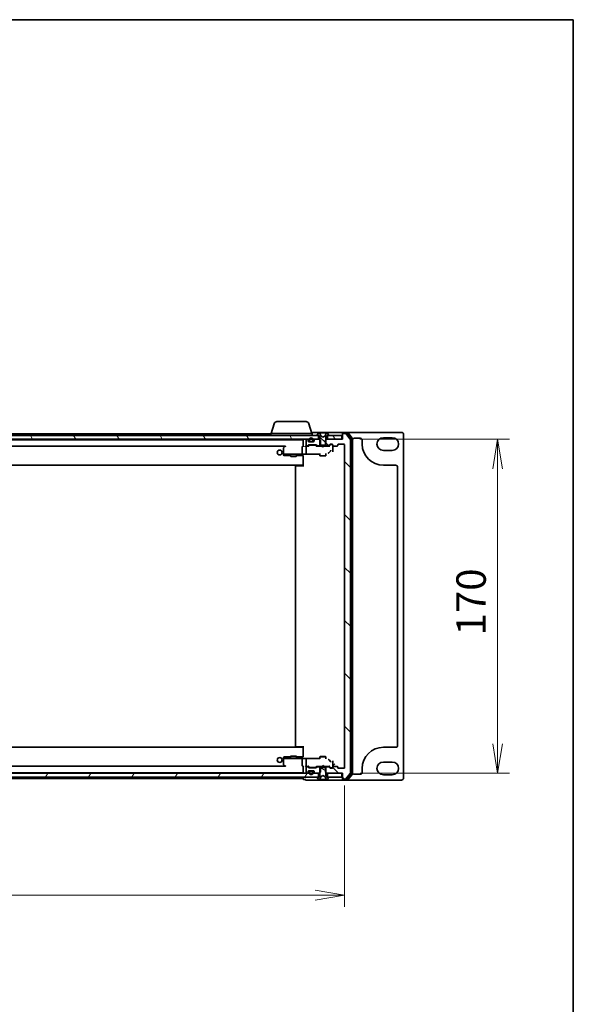
# Model space of a CAD drawing. Units: millimetres. Extents: x 7 to 9060, y 4 to 1690.
# Drawn here: x 2277 to 2559, y 1189 to 1690 of the extents above; entities that cross this region are included whole.
import ezdxf

# ---------------------------------------------------------------- set-up
doc = ezdxf.new("R2010")
doc.units = ezdxf.units.MM
doc.header["$LTSCALE"] = 0.5
doc.layers.get('Defpoints').update_dxf_attribs({"lineweight": 25})
for name, color, linetype, lineweight in [('Border (ISO)', 7, 'Continuous', 35), ('Dimension (ISO)', 7, 'Continuous', 18), ('Dimension (ISO) @ 1', 7, 'Continuous', 18), ('Hatch (ISO)', 1, 'Continuous', 18), ('Visible (ISO)', 7, 'Continuous', 35)]:
    doc.layers.add(name, color=color, linetype=linetype, lineweight=lineweight)
doc.styles.add('Note Text (TK)', font='MS PGothic.ttf')
doc.dimstyles.new('Default - Method 1b (TK)', dxfattribs={"dimscale": 0.5, "dimtxt": 2.5, "dimasz": 2.5, "dimexe": 1, "dimexo": 1.5, "dimgap": 1, "dimtad": 1, "dimrnd": 1e-08, "dimdsep": 46, "dimtxsty": 'Note Text (TK)', "dimblk": 'OPEN', "dimcen": 0.09, "dimdle": 5, "dimclrd": 100, "dimclre": 100, "dimclrt": 7, "dimadec": 1, "dimazin": 1, "dimtfac": 1, "dimtmove": 0, "dimatfit": 3, "dimldrblk": 'OPEN', "dimfxl": 1, "dimtolj": 1, "dimlwd": -1, "dimlwe": -1, "dimarcsym": 0})
pattern_1 = [(135.0002, (125.75, -44), (-13.47033, -13.47043), [])]
pattern_2 = [(120.0002, (125.75, -44), (-16.49775, -9.52505), [])]

# ---------------------------------------------------------------- blocks, each defined once
blk = doc.blocks.new('図面枠 tk図枠')
at = {"layer": 'Border (ISO)'}
for p, q in [((14.5, 289), (405.5, 289)), ((405.5, 289), (405.5, 8))]:
    blk.add_line(p, q, dxfattribs=at)
blk = doc.blocks.new('_Open')
at = {"color": 0, "linetype": 'ByBlock', "lineweight": -2}
for p, q in [((-1, 0.167), (0, 0)), ((-1, -0.167), (0, 0)), ((0, 0), (-1, 0))]:
    blk.add_line(p, q, dxfattribs=at)
blk = doc.blocks.new('*D32')
at = {"layer": 'Defpoints', "color": 0}
for p in [(2020.32, 1309.21), (2442.32, 1309.21), (2442.32, 1244.36)]:
    blk.add_point(p, dxfattribs=at)
at = {"layer": 'Dimension (ISO)', "color": 100}
for p, q in [((2020.32, 1300.21), (2020.32, 1238.36)), ((2442.32, 1300.21), (2442.32, 1238.36)), ((2035.32, 1244.36), (2427.32, 1244.36))]:
    blk.add_line(p, q, dxfattribs=at)
at = {"layer": 'Dimension (ISO)', "color": 100, "xscale": 15, "yscale": 15, "zscale": 15, "rotation": 180}
blk.add_blockref('_Open', (2020.32, 1244.36), dxfattribs=at)
at = {"layer": 'Dimension (ISO)', "color": 100, "xscale": 15, "yscale": 15, "zscale": 15}
blk.add_blockref('_Open', (2442.32, 1244.36), dxfattribs=at)
at = {"layer": 'Dimension (ISO)', "color": 7, "insert": (2215.89, 1257.86), "char_height": 15, "attachment_point": 4, "style": 'Note Text (TK)'}
blk.add_mtext('\\A1;422', dxfattribs=at)
blk = doc.blocks.new('*D33')
at = {"layer": 'Defpoints', "color": 0}
for p in [(2441.02, 1476.41), (2441.32, 1306.41), (2520.22, 1306.41)]:
    blk.add_point(p, dxfattribs=at)
at = {"layer": 'Dimension (ISO)', "color": 100}
for p, q in [((2450.02, 1476.41), (2526.22, 1476.41)), ((2520.22, 1461.41), (2520.22, 1321.41)), ((2450.32, 1306.41), (2526.22, 1306.41))]:
    blk.add_line(p, q, dxfattribs=at)
at = {"layer": 'Dimension (ISO)', "color": 100, "xscale": 15, "yscale": 15, "zscale": 15}
for p, rotation in [((2520.22, 1476.41), 90), ((2520.22, 1306.41), 270)]:
    blk.add_blockref('_Open', p, dxfattribs=dict(at, rotation=rotation))
at = {"layer": 'Dimension (ISO)', "color": 7, "insert": (2506.72, 1376.58), "char_height": 15, "attachment_point": 4, "rotation": 90, "style": 'Note Text (TK)'}
blk.add_mtext('\\A1;170', dxfattribs=at)

msp = doc.modelspace()

# ---------------------------------------------------------------- hatches: boundary and pattern name
at = {"layer": 'Hatch (ISO)'}
h = msp.add_hatch(dxfattribs=at)
h.set_pattern_fill('ANSI31', color=256, scale=152.4, angle=90.0002105, style=0)
h.set_pattern_definition(pattern_1)
edge = h.paths.add_edge_path()
edge.add_ellipse((2428.515, 1478.50837), major_axis=(0, -0.1), ratio=1, start_angle=270, end_angle=360)
edge.add_line((2428.515, 1478.40837), (2429.315, 1478.40837))
edge.add_line((2429.315, 1478.40837), (2429.815, 1477.60837))
edge.add_line((2429.815, 1477.60837), (2429.815, 1473.40837))
edge.add_line((2429.815, 1473.40837), (2432.815, 1473.40837))
edge.add_line((2432.815, 1473.40837), (2432.815, 1477.60837))
edge.add_line((2432.815, 1477.60837), (2433.315, 1478.40837))
edge.add_line((2433.315, 1478.40837), (2434.115, 1478.40837))
edge.add_ellipse((2434.115, 1478.50837), major_axis=(0.1, 0), ratio=1, start_angle=270, end_angle=360)
edge.add_line((2434.215, 1478.50837), (2434.215, 1478.54908))
edge.add_ellipse((2434.015, 1478.54908), major_axis=(0, 0.2), ratio=1, start_angle=270, end_angle=303.0238676)
edge.add_line((2434.18269, 1478.65808), (2433.62415, 1479.51737))
edge.add_ellipse((2433.45646, 1479.40837), major_axis=(-0.109, 0.16769), ratio=1, start_angle=270, end_angle=326.9761324)
edge.add_line((2433.45646, 1479.60837), (2433.37506, 1479.60837))
edge.add_ellipse((2433.37506, 1479.10837), major_axis=(-0.5, 0), ratio=1, start_angle=270, end_angle=333.6082968)
edge.add_line((2432.92718, 1479.33062), (2432.2838, 1478.03408))
edge.add_ellipse((2432.23901, 1478.0563), major_axis=(-0.02223, -0.04479), ratio=1, start_angle=54.3917032, end_angle=90, ccw=False)
edge.add_line((2432.26248, 1478.01215), (2431.315, 1477.50837))
edge.add_line((2431.315, 1477.50837), (2430.36752, 1478.01215))
edge.add_ellipse((2430.39099, 1478.0563), major_axis=(-0.04415, 0.02347), ratio=1, start_angle=54.3917032, end_angle=90, ccw=False)
edge.add_line((2430.3462, 1478.03408), (2429.70283, 1479.33062))
edge.add_ellipse((2429.25494, 1479.10837), major_axis=(-0.22225, 0.44789), ratio=1, start_angle=270, end_angle=333.6082968)
edge.add_line((2429.25494, 1479.60837), (2429.17354, 1479.60837))
edge.add_ellipse((2429.17354, 1479.40837), major_axis=(-0.2, 0), ratio=1, start_angle=270, end_angle=326.9761324)
edge.add_line((2429.00585, 1479.51737), (2428.44731, 1478.65808))
edge.add_ellipse((2428.615, 1478.54908), major_axis=(-0.109, -0.16769), ratio=1, start_angle=270, end_angle=303.0238676)
edge.add_line((2428.415, 1478.54908), (2428.415, 1478.50837))
h = msp.add_hatch(dxfattribs=at)
h.set_pattern_fill('ANSI31', color=256, scale=152.4, angle=90.0002105, style=0)
h.set_pattern_definition(pattern_1)
edge = h.paths.add_edge_path()
edge.add_ellipse((2441.615, 1303.70837), major_axis=(0, -0.3), ratio=1, start_angle=270, end_angle=360)
edge.add_line((2441.615, 1303.40837), (2442.67449, 1303.40837))
edge.add_ellipse((2442.67449, 1303.70837), major_axis=(0.3, 0), ratio=1, start_angle=270, end_angle=320.1944289)
edge.add_line((2442.90495, 1303.51631), (2445.24547, 1306.32493))
edge.add_ellipse((2445.015, 1306.51698), major_axis=(0.19206, 0.23047), ratio=1, start_angle=270, end_angle=309.8055711)
edge.add_line((2445.315, 1306.51698), (2445.315, 1476.29975))
edge.add_ellipse((2445.015, 1476.29975), major_axis=(0, 0.3), ratio=1, start_angle=270, end_angle=309.8055711)
edge.add_line((2445.24547, 1476.49181), (2442.90495, 1479.30042))
edge.add_ellipse((2442.67449, 1479.10837), major_axis=(-0.19206, 0.23047), ratio=1, start_angle=270, end_angle=320.1944289)
edge.add_line((2442.67449, 1479.40837), (2441.615, 1479.40837))
edge.add_ellipse((2441.615, 1479.10837), major_axis=(-0.3, 0), ratio=1, start_angle=270, end_angle=360)
edge.add_line((2441.315, 1479.10837), (2441.315, 1476.40837))
edge.add_line((2441.315, 1476.40837), (2433.0445, 1476.40837))
edge.add_line((2433.0445, 1476.40837), (2432.5445, 1475.90837))
edge.add_line((2432.5445, 1475.90837), (2432.5445, 1473.10837))
edge.add_line((2432.5445, 1473.10837), (2434.14074, 1473.10837))
edge.add_ellipse((2434.14074, 1473.40837), major_axis=(0.3, 0), ratio=1, start_angle=270, end_angle=315)
edge.add_line((2434.35287, 1473.19624), (2434.97713, 1473.8205))
edge.add_ellipse((2435.18926, 1473.60837), major_axis=(0.21213, 0.21213), ratio=1, start_angle=45, end_angle=90, ccw=False)
edge.add_line((2435.18926, 1473.90837), (2436.015, 1473.90837))
edge.add_ellipse((2436.015, 1473.60837), major_axis=(0.3, 0), ratio=1, start_angle=0, end_angle=90, ccw=False)
edge.add_line((2436.315, 1473.60837), (2436.315, 1473.20837))
edge.add_ellipse((2436.615, 1473.20837), major_axis=(0, -0.3), ratio=1, start_angle=270, end_angle=360)
edge.add_line((2436.615, 1472.90837), (2438.515, 1472.90837))
edge.add_ellipse((2438.515, 1473.20837), major_axis=(0.3, 0), ratio=1, start_angle=270, end_angle=360)
edge.add_line((2438.815, 1473.20837), (2438.815, 1473.60837))
edge.add_ellipse((2439.115, 1473.60837), major_axis=(0, 0.3), ratio=1, start_angle=0, end_angle=90, ccw=False)
edge.add_line((2439.115, 1473.90837), (2442.015, 1473.90837))
edge.add_ellipse((2442.015, 1473.60837), major_axis=(0.3, 0), ratio=1, start_angle=0, end_angle=90, ccw=False)
edge.add_line((2442.315, 1473.60837), (2442.315, 1309.20837))
edge.add_ellipse((2442.015, 1309.20837), major_axis=(0, -0.3), ratio=1, start_angle=0, end_angle=90, ccw=False)
edge.add_line((2442.015, 1308.90837), (2439.115, 1308.90837))
edge.add_ellipse((2439.115, 1309.20837), major_axis=(-0.3, 0), ratio=1, start_angle=0, end_angle=90, ccw=False)
edge.add_line((2438.815, 1309.20837), (2438.815, 1309.60837))
edge.add_ellipse((2438.515, 1309.60837), major_axis=(0, 0.3), ratio=1, start_angle=270, end_angle=360)
edge.add_line((2438.515, 1309.90837), (2436.615, 1309.90837))
edge.add_ellipse((2436.615, 1309.60837), major_axis=(-0.3, 0), ratio=1, start_angle=270, end_angle=360)
edge.add_line((2436.315, 1309.60837), (2436.315, 1309.20837))
edge.add_ellipse((2436.015, 1309.20837), major_axis=(0, -0.3), ratio=1, start_angle=0, end_angle=90, ccw=False)
edge.add_line((2436.015, 1308.90837), (2435.18926, 1308.90837))
edge.add_ellipse((2435.18926, 1309.20837), major_axis=(-0.3, 0), ratio=1, start_angle=45, end_angle=90, ccw=False)
edge.add_line((2434.97713, 1308.99624), (2434.35287, 1309.6205))
edge.add_ellipse((2434.14074, 1309.40837), major_axis=(-0.21213, 0.21213), ratio=1, start_angle=270, end_angle=315)
edge.add_line((2434.14074, 1309.70837), (2432.5445, 1309.70837))
edge.add_line((2432.5445, 1309.70837), (2432.5445, 1306.90837))
edge.add_line((2432.5445, 1306.90837), (2433.0445, 1306.40837))
edge.add_line((2433.0445, 1306.40837), (2441.315, 1306.40837))
edge.add_line((2441.315, 1306.40837), (2441.315, 1303.70837))
h = msp.add_hatch(dxfattribs=at)
h.set_pattern_fill('ANSI31', color=256, scale=152.4, angle=75.0001754, style=0)
h.set_pattern_definition(pattern_2)
h.paths.add_polyline_path([(2429.065, 1476.40837), (2429.065, 1478.40837), (2033.565, 1478.40837), (2033.565, 1476.40837)])
h = msp.add_hatch(dxfattribs=at)
h.set_pattern_fill('ANSI31', color=256, scale=152.4, angle=75.0001754, style=0)
h.set_pattern_definition(pattern_2)
h.paths.add_polyline_path([(2441.015, 1476.40837), (2441.015, 1478.40837), (2433.565, 1478.40837), (2433.565, 1476.40837)])
h = msp.add_hatch(dxfattribs=at)
h.set_pattern_fill('ANSI31', color=256, scale=152.4, angle=105.0002455, style=0)
h.set_pattern_definition([(150.00025, (125.75, -44), (-9.52493, -16.49782), [])])
edge = h.paths.add_edge_path()
edge.add_ellipse((2434.115, 1304.30837), major_axis=(0, 0.1), ratio=1, start_angle=270, end_angle=360)
edge.add_line((2434.115, 1304.40837), (2433.315, 1304.40837))
edge.add_line((2433.315, 1304.40837), (2432.815, 1305.20837))
edge.add_line((2432.815, 1305.20837), (2432.815, 1309.40837))
edge.add_line((2432.815, 1309.40837), (2429.815, 1309.40837))
edge.add_line((2429.815, 1309.40837), (2429.815, 1305.20837))
edge.add_line((2429.815, 1305.20837), (2429.315, 1304.40837))
edge.add_line((2429.315, 1304.40837), (2428.515, 1304.40837))
edge.add_ellipse((2428.515, 1304.30837), major_axis=(-0.1, 0), ratio=1, start_angle=270, end_angle=360)
edge.add_line((2428.415, 1304.30837), (2428.415, 1304.26766))
edge.add_ellipse((2428.615, 1304.26766), major_axis=(0, -0.2), ratio=1, start_angle=270, end_angle=303.0238676)
edge.add_line((2428.44731, 1304.15866), (2429.00585, 1303.29937))
edge.add_ellipse((2429.17354, 1303.40837), major_axis=(0.109, -0.16769), ratio=1, start_angle=270, end_angle=326.9761324)
edge.add_line((2429.17354, 1303.20837), (2429.25494, 1303.20837))
edge.add_ellipse((2429.25494, 1303.70837), major_axis=(0.5, 0), ratio=1, start_angle=270, end_angle=333.6082968)
edge.add_line((2429.70283, 1303.48612), (2430.3462, 1304.78266))
edge.add_ellipse((2430.39099, 1304.76043), major_axis=(0.02223, 0.04479), ratio=1, start_angle=54.3917032, end_angle=90, ccw=False)
edge.add_line((2430.36752, 1304.80458), (2431.315, 1305.30837))
edge.add_line((2431.315, 1305.30837), (2432.26248, 1304.80458))
edge.add_ellipse((2432.23901, 1304.76043), major_axis=(0.04415, -0.02347), ratio=1, start_angle=54.3917032, end_angle=90, ccw=False)
edge.add_line((2432.2838, 1304.78266), (2432.92718, 1303.48612))
edge.add_ellipse((2433.37506, 1303.70837), major_axis=(0.22225, -0.44789), ratio=1, start_angle=270, end_angle=333.6082968)
edge.add_line((2433.37506, 1303.20837), (2433.45646, 1303.20837))
edge.add_ellipse((2433.45646, 1303.40837), major_axis=(0.2, 0), ratio=1, start_angle=270, end_angle=326.9761324)
edge.add_line((2433.62415, 1303.29937), (2434.18269, 1304.15866))
edge.add_ellipse((2434.015, 1304.26766), major_axis=(0.109, 0.16769), ratio=1, start_angle=270, end_angle=303.0238676)
edge.add_line((2434.215, 1304.26766), (2434.215, 1304.30837))
h = msp.add_hatch(dxfattribs=at)
h.set_pattern_fill('ANSI31', color=256, scale=152.4, angle=14.9999778, style=0)
h.set_pattern_definition([(60, (125.75, -44), (-16.49778, 9.525), [])])
h.paths.add_polyline_path([(2429.065, 1304.40837), (2429.065, 1306.40837), (2033.565, 1306.40837), (2033.565, 1304.40837)])

# ---------------------------------------------------------------- linework, layer by layer
at = {"layer": 'Visible (ISO)'}
for p, q in [((2406.49431, 1484.33939), (2405.015, 1479.40837)), ((2407.93105, 1485.40837), (2422.69895, 1485.40837)), ((2424.13569, 1484.33939), (2425.615, 1479.40837)), ((2404.815, 1479.15837), (2233.8575, 1479.15837)), ((2404.815, 1479.40837), (2425.815, 1479.40837)), ((2404.815, 1479.40837), (2404.815, 1478.40837)), ((2426.315, 1479.90837), (2425.465, 1479.90837)), ((2425.815, 1479.40837), (2425.815, 1478.40837)), ((2441.615, 1479.90837), (2426.315, 1479.90837)), ((2429.00585, 1479.51737), (2428.44731, 1478.65808)), ((2429.25494, 1479.60837), (2429.17354, 1479.60837)), ((2429.29228, 1479.60837), (2429.25494, 1479.60837)), ((2430.0718, 1479.60837), (2429.29228, 1479.60837)), ((2430.3462, 1478.03408), (2429.70283, 1479.33062)), ((2430.0718, 1479.60837), (2430.91095, 1479.60837)), ((2430.92455, 1479.60837), (2430.91095, 1479.60837)), ((2431.70545, 1479.60837), (2430.92455, 1479.60837)), ((2431.71905, 1479.60837), (2431.70545, 1479.60837)), ((2431.71905, 1479.60837), (2432.5582, 1479.60837)), ((2432.92718, 1479.33062), (2432.2838, 1478.03408)), ((2433.33772, 1479.60837), (2432.5582, 1479.60837)), ((2433.37506, 1479.60837), (2433.33772, 1479.60837)), ((2433.45646, 1479.60837), (2433.37506, 1479.60837)), ((2434.18269, 1478.65808), (2433.62415, 1479.51737)), ((2441.315, 1479.30837), (2441.315, 1479.60837)), ((2441.315, 1479.30837), (2441.315, 1479.10837)), ((2441.315, 1479.10837), (2441.315, 1476.40837)), ((2443.67449, 1479.90837), (2441.615, 1479.90837)), ((2443.53398, 1479.60837), (2441.615, 1479.60837)), ((2442.67449, 1479.40837), (2441.615, 1479.40837)), ((2445.24547, 1476.49181), (2442.90495, 1479.30042)), ((2471.315, 1479.90837), (2443.67449, 1479.90837)), ((2445.94547, 1476.88319), (2443.76444, 1479.50042)), ((2446.24547, 1476.99181), (2443.90495, 1479.80042)), ((2472.315, 1303.90837), (2472.315, 1478.90837)), ((2429.065, 1478.40837), (2033.565, 1478.40837)), ((2033.565, 1476.40837), (2429.065, 1476.40837)), ((2421.315, 1476.15837), (2041.315, 1476.15837)), ((2421.315, 1476.15837), (2421.315, 1476.10837)), ((2421.315, 1476.10837), (2421.315, 1472.8205)), ((2422.815, 1476.10837), (2422.815, 1473.40837)), ((2423.19074, 1476.40837), (2423.115, 1476.40837)), ((2423.72713, 1475.99624), (2423.40287, 1476.3205)), ((2423.815, 1475.40837), (2423.815, 1475.7841)), ((2426.515, 1475.10837), (2424.115, 1475.10837)), ((2424.23926, 1473.60837), (2427.74074, 1473.60837)), ((2424.315, 1476.12837), (2424.315, 1475.62837)), ((2424.515, 1475.62837), (2424.515, 1476.12837)), ((2424.515, 1476.12837), (2424.515, 1475.62837)), ((2425.815, 1475.32837), (2424.815, 1475.32837)), ((2424.815, 1475.32837), (2425.815, 1475.32837)), ((2424.815, 1475.12837), (2425.815, 1475.12837)), ((2424.865, 1475.12837), (2424.865, 1475.10837)), ((2425.765, 1475.12837), (2424.865, 1475.12837)), ((2424.865, 1475.10837), (2425.765, 1475.10837)), ((2425.765, 1475.10837), (2425.765, 1475.12837)), ((2426.115, 1476.12837), (2426.115, 1475.62837)), ((2426.115, 1475.62837), (2426.115, 1476.12837)), ((2426.315, 1475.62837), (2426.315, 1476.12837)), ((2426.815, 1475.7841), (2426.815, 1475.40837)), ((2427.22713, 1476.3205), (2426.90287, 1475.99624)), ((2429.5855, 1476.40837), (2427.43926, 1476.40837)), ((2428.415, 1478.54908), (2428.415, 1478.50837)), ((2428.515, 1478.40837), (2429.315, 1478.40837)), ((2429.065, 1476.40837), (2429.065, 1478.40837)), ((2429.315, 1478.40837), (2429.815, 1477.60837)), ((2430.0855, 1475.90837), (2429.5855, 1476.40837)), ((2429.815, 1476.40837), (2429.5855, 1476.40837)), ((2429.815, 1477.60837), (2429.815, 1473.40837)), ((2430.0855, 1473.10837), (2430.0855, 1475.90837)), ((2431.315, 1477.50837), (2430.36752, 1478.01215)), ((2432.26248, 1478.01215), (2431.315, 1477.50837)), ((2433.0445, 1476.40837), (2432.5445, 1475.90837)), ((2432.5445, 1475.90837), (2432.5445, 1473.10837)), ((2432.815, 1477.60837), (2433.315, 1478.40837)), ((2432.815, 1473.40837), (2432.815, 1477.60837)), ((2433.0445, 1476.40837), (2432.815, 1476.40837)), ((2441.315, 1476.40837), (2433.0445, 1476.40837)), ((2433.315, 1478.40837), (2434.115, 1478.40837)), ((2441.015, 1478.40837), (2433.565, 1478.40837)), ((2433.565, 1478.40837), (2433.565, 1476.40837)), ((2433.565, 1476.40837), (2441.015, 1476.40837)), ((2434.215, 1478.50837), (2434.215, 1478.54908)), ((2434.35287, 1473.19624), (2434.97713, 1473.8205)), ((2435.17712, 1473.62048), (2434.465, 1472.90837)), ((2435.18926, 1473.90837), (2436.015, 1473.90837)), ((2435.5258, 1473.70837), (2435.3893, 1473.70837)), ((2436.015, 1473.70837), (2435.5258, 1473.70837)), ((2436.315, 1473.60837), (2436.315, 1473.20837)), ((2438.815, 1473.20837), (2438.815, 1473.60837)), ((2439.115, 1473.90837), (2442.015, 1473.90837)), ((2441.015, 1476.40837), (2441.015, 1478.40837)), ((2442.315, 1473.60837), (2442.315, 1309.20837)), ((2445.315, 1306.51698), (2445.315, 1476.29975)), ((2446.015, 1306.1256), (2446.015, 1476.69114)), ((2446.315, 1306.01698), (2446.315, 1476.79975)), ((2447.315, 1476.90837), (2450.315, 1476.90837)), ((2451.315, 1475.90837), (2451.315, 1473.95837)), ((2462.065, 1477.20837), (2466.565, 1477.20837)), ((2050.4475, 1472.85837), (2412.1825, 1472.85837)), ((2411.315, 1472.05837), (2411.315, 1469.02289)), ((2411.315, 1469.02289), (2411.315, 1468.90837)), ((2411.315, 1468.90837), (2411.315, 1468.71464)), ((2411.33778, 1468.90837), (2411.315, 1468.90837)), ((2411.315, 1468.71464), (2411.315, 1468.43611)), ((2411.41528, 1468.90837), (2411.33778, 1468.90837)), ((2412.19583, 1468.90837), (2411.41528, 1468.90837)), ((2412.16833, 1472.84837), (2411.435, 1472.29837)), ((2412.18167, 1472.85837), (2412.16833, 1472.84837)), ((2412.3784, 1468.90837), (2412.19583, 1468.90837)), ((2412.22279, 1472.76397), (2412.3784, 1472.60837)), ((2412.3784, 1468.90837), (2420.83694, 1468.90837)), ((2420.815, 1472.60837), (2420.815, 1469.07037)), ((2422.49474, 1468.90837), (2420.83694, 1468.90837)), ((2421.315, 1472.90837), (2421.1051, 1472.90837)), ((2422.72356, 1468.85969), (2429.815, 1468.85969)), ((2423.115, 1472.90837), (2422.73926, 1472.90837)), ((2422.815, 1472.60837), (2422.815, 1469.62845)), ((2422.815, 1469.62845), (2422.815, 1469.18631)), ((2423.115, 1473.10837), (2423.49074, 1473.10837)), ((2423.9911, 1472.90837), (2423.115, 1472.90837)), ((2423.70287, 1473.19624), (2424.02713, 1473.5205)), ((2423.815, 1472.90837), (2424.22712, 1473.32048)), ((2424.58271, 1473.40837), (2424.4393, 1473.40837)), ((2427.39729, 1473.40837), (2424.58271, 1473.40837)), ((2427.5407, 1473.40837), (2427.39729, 1473.40837)), ((2428.165, 1472.90837), (2427.75288, 1473.32048)), ((2427.95287, 1473.5205), (2428.27713, 1473.19624)), ((2430.815, 1472.90837), (2427.98891, 1472.90837)), ((2428.48926, 1473.10837), (2430.0855, 1473.10837)), ((2429.515, 1468.85969), (2429.515, 1468.74608)), ((2429.815, 1473.40837), (2432.815, 1473.40837)), ((2429.815, 1473.10837), (2429.815, 1472.90837)), ((2429.815, 1469.12173), (2429.815, 1468.05837)), ((2432.5445, 1473.10837), (2430.0855, 1473.10837)), ((2430.875, 1472.84837), (2430.815, 1472.90837)), ((2431.315, 1472.40837), (2430.875, 1472.84837)), ((2431.315, 1472.40837), (2431.755, 1472.84837)), ((2431.815, 1472.90837), (2431.755, 1472.84837)), ((2434.6411, 1472.90837), (2431.815, 1472.90837)), ((2432.5445, 1473.10837), (2434.14074, 1473.10837)), ((2432.815, 1473.10837), (2432.815, 1472.90837)), ((2432.815, 1469.12173), (2432.815, 1468.05837)), ((2434.3993, 1469.66846), (2435.12959, 1470.39975)), ((2436.315, 1471.6027), (2436.315, 1473.20837)), ((2436.315, 1470.08658), (2436.315, 1471.6027)), ((2436.615, 1472.90837), (2438.515, 1472.90837)), ((2466.565, 1470.70837), (2462.065, 1470.70837)), ((2411.60714, 1468.13621), (2413.37796, 1468.08981)), ((2413.38582, 1468.08971), (2414.815, 1468.08971)), ((2414.815, 1468.33561), (2414.815, 1467.80837)), ((2414.815, 1467.80837), (2417.815, 1467.80837)), ((2415.12173, 1467.65501), (2414.815, 1467.80837)), ((2417.50828, 1467.65501), (2415.12173, 1467.65501)), ((2417.50828, 1467.65501), (2417.815, 1467.80837)), ((2417.815, 1468.33561), (2417.815, 1467.80837)), ((2417.815, 1468.08971), (2421.315, 1468.08971)), ((2421.315, 1468.12324), (2421.315, 1467.12461)), ((2421.315, 1462.60837), (2421.315, 1467.12461)), ((2421.315, 1467.12461), (2421.315, 1463.45837)), ((2429.815, 1468.05837), (2432.815, 1468.05837)), ((2430.12173, 1467.90501), (2429.815, 1468.05837)), ((2432.50828, 1467.90501), (2430.12173, 1467.90501)), ((2432.50828, 1467.90501), (2432.815, 1468.05837)), ((2041.315, 1463.15837), (2421.315, 1463.15837)), ((2417.315, 1462.60837), (2417.315, 1320.20837)), ((2417.615, 1462.90837), (2417.67358, 1462.90837)), ((2418.38069, 1462.90837), (2417.67358, 1462.90837)), ((2418.38069, 1462.90837), (2418.52211, 1462.90837)), ((2421.315, 1462.90837), (2418.52211, 1462.90837)), ((2421.065, 1462.90837), (2421.065, 1463.15837)), ((2462.065, 1463.20837), (2468.315, 1463.20837)), ((2469.315, 1462.20837), (2469.315, 1320.60837)), ((2421.315, 1319.65837), (2041.315, 1319.65837)), ((2417.67358, 1319.90837), (2417.615, 1319.90837)), ((2417.67358, 1319.90837), (2418.38069, 1319.90837)), ((2418.52211, 1319.90837), (2418.38069, 1319.90837)), ((2418.52211, 1319.90837), (2421.315, 1319.90837)), ((2421.065, 1319.65837), (2421.065, 1319.90837)), ((2421.315, 1315.69212), (2421.315, 1320.20837)), ((2421.315, 1319.35837), (2421.315, 1315.69212)), ((2468.315, 1319.60837), (2462.065, 1319.60837)), ((2411.315, 1314.38062), (2411.315, 1314.1021)), ((2411.315, 1314.1021), (2411.315, 1313.90837)), ((2411.315, 1313.90837), (2411.315, 1313.79385)), ((2411.315, 1313.90837), (2411.33778, 1313.90837)), ((2411.315, 1313.79385), (2411.315, 1310.75837)), ((2411.33778, 1313.90837), (2411.41528, 1313.90837)), ((2411.41528, 1313.90837), (2412.19583, 1313.90837)), ((2413.37796, 1314.72692), (2411.60714, 1314.68052)), ((2412.19583, 1313.90837), (2412.3784, 1313.90837)), ((2420.83694, 1313.90837), (2412.3784, 1313.90837)), ((2414.815, 1314.72703), (2413.38582, 1314.72703)), ((2415.12173, 1315.16173), (2414.815, 1315.00837)), ((2417.815, 1315.00837), (2414.815, 1315.00837)), ((2414.815, 1314.48112), (2414.815, 1315.00837)), ((2415.12173, 1315.16173), (2417.50828, 1315.16173)), ((2417.50828, 1315.16173), (2417.815, 1315.00837)), ((2417.815, 1314.48112), (2417.815, 1315.00837)), ((2421.315, 1314.72703), (2417.815, 1314.72703)), ((2420.815, 1313.74636), (2420.815, 1310.20837)), ((2420.83694, 1313.90837), (2422.49474, 1313.90837)), ((2421.315, 1315.69212), (2421.315, 1314.6935)), ((2429.815, 1313.95704), (2422.72356, 1313.95704)), ((2422.815, 1313.63043), (2422.815, 1313.18828)), ((2429.515, 1314.07065), (2429.515, 1313.95704)), ((2430.12173, 1314.91173), (2429.815, 1314.75837)), ((2432.815, 1314.75837), (2429.815, 1314.75837)), ((2429.815, 1313.695), (2429.815, 1314.75837)), ((2430.12173, 1314.91173), (2432.50828, 1314.91173)), ((2432.50828, 1314.91173), (2432.815, 1314.75837)), ((2432.815, 1313.695), (2432.815, 1314.75837)), ((2412.1825, 1309.95837), (2050.4475, 1309.95837)), ((2411.435, 1310.51837), (2412.16833, 1309.96837)), ((2412.16833, 1309.96837), (2412.18167, 1309.95837)), ((2412.3784, 1310.20837), (2412.22279, 1310.05276)), ((2421.1051, 1309.90837), (2421.315, 1309.90837)), ((2421.315, 1309.99624), (2421.315, 1306.70837)), ((2422.73926, 1309.90837), (2423.115, 1309.90837)), ((2422.815, 1313.18828), (2422.815, 1310.20837)), ((2422.815, 1309.40837), (2422.815, 1306.70837)), ((2423.115, 1309.90837), (2423.9911, 1309.90837)), ((2423.49074, 1309.70837), (2423.115, 1309.70837)), ((2424.02713, 1309.29624), (2423.70287, 1309.6205)), ((2424.22712, 1309.49625), (2423.815, 1309.90837)), ((2427.74074, 1309.20837), (2424.23926, 1309.20837)), ((2424.4393, 1309.40837), (2424.58271, 1309.40837)), ((2424.58271, 1309.40837), (2427.39729, 1309.40837)), ((2427.39729, 1309.40837), (2427.5407, 1309.40837)), ((2427.75288, 1309.49625), (2428.165, 1309.90837)), ((2428.27713, 1309.6205), (2427.95287, 1309.29624)), ((2427.98891, 1309.90837), (2430.815, 1309.90837)), ((2430.0855, 1309.70837), (2428.48926, 1309.70837)), ((2429.815, 1309.70837), (2429.815, 1309.90837)), ((2432.815, 1309.40837), (2429.815, 1309.40837)), ((2429.815, 1309.40837), (2429.815, 1305.20837)), ((2430.0855, 1306.90837), (2430.0855, 1309.70837)), ((2430.0855, 1309.70837), (2432.5445, 1309.70837)), ((2430.815, 1309.90837), (2430.875, 1309.96837)), ((2431.315, 1310.40837), (2430.875, 1309.96837)), ((2431.315, 1310.40837), (2431.755, 1309.96837)), ((2431.755, 1309.96837), (2431.815, 1309.90837)), ((2431.815, 1309.90837), (2434.6411, 1309.90837)), ((2434.14074, 1309.70837), (2432.5445, 1309.70837)), ((2432.5445, 1309.70837), (2432.5445, 1306.90837)), ((2432.815, 1309.70837), (2432.815, 1309.90837)), ((2432.815, 1305.20837), (2432.815, 1309.40837)), ((2434.97713, 1308.99624), (2434.35287, 1309.6205)), ((2435.12959, 1312.41698), (2434.3993, 1313.14828)), ((2434.465, 1309.90837), (2435.17712, 1309.19625)), ((2436.015, 1308.90837), (2435.18926, 1308.90837)), ((2435.3893, 1309.10837), (2435.5258, 1309.10837)), ((2435.5258, 1309.10837), (2436.015, 1309.10837)), ((2436.315, 1311.21404), (2436.315, 1312.73015)), ((2436.315, 1309.60837), (2436.315, 1311.21404)), ((2436.315, 1309.60837), (2436.315, 1309.20837)), ((2437.315, 1311.2103), (2436.31637, 1310.21167)), ((2438.515, 1309.90837), (2436.615, 1309.90837)), ((2438.815, 1309.20837), (2438.815, 1309.60837)), ((2442.015, 1308.90837), (2439.115, 1308.90837)), ((2451.315, 1308.85837), (2451.315, 1306.90837)), ((2462.065, 1312.10837), (2466.565, 1312.10837)), ((2429.065, 1306.40837), (2033.565, 1306.40837)), ((2033.565, 1304.40837), (2429.065, 1304.40837)), ((2041.315, 1306.65837), (2421.315, 1306.65837)), ((2233.8575, 1303.65837), (2421.315, 1303.65837)), ((2421.315, 1306.70837), (2421.315, 1306.65837)), ((2421.315, 1304.40837), (2421.315, 1303.95837)), ((2421.315, 1303.95837), (2421.315, 1303.65837)), ((2421.315, 1303.65837), (2421.315, 1303.50837)), ((2421.615, 1303.20837), (2422.315, 1303.20837)), ((2422.315, 1303.50837), (2422.315, 1303.20837)), ((2423.115, 1306.40837), (2423.19074, 1306.40837)), ((2423.40287, 1306.49624), (2423.72713, 1306.8205)), ((2423.815, 1307.03263), (2423.815, 1307.40837)), ((2424.115, 1307.70837), (2426.515, 1307.70837)), ((2424.315, 1307.18837), (2424.315, 1306.68837)), ((2424.515, 1306.68837), (2424.515, 1307.18837)), ((2424.515, 1307.18837), (2424.515, 1306.68837)), ((2425.815, 1307.68837), (2424.815, 1307.68837)), ((2424.815, 1307.48837), (2425.815, 1307.48837)), ((2425.815, 1307.48837), (2424.815, 1307.48837)), ((2424.865, 1307.70837), (2424.865, 1307.68837)), ((2425.765, 1307.70837), (2424.865, 1307.70837)), ((2424.865, 1307.68837), (2425.765, 1307.68837)), ((2425.765, 1307.68837), (2425.765, 1307.70837)), ((2426.115, 1307.18837), (2426.115, 1306.68837)), ((2426.115, 1306.68837), (2426.115, 1307.18837)), ((2426.315, 1306.68837), (2426.315, 1307.18837)), ((2426.815, 1307.40837), (2426.815, 1307.03263)), ((2426.90287, 1306.8205), (2427.22713, 1306.49624)), ((2427.43926, 1306.40837), (2429.5855, 1306.40837)), ((2428.415, 1304.30837), (2428.415, 1304.26766)), ((2428.44731, 1304.15866), (2429.00585, 1303.29937)), ((2429.315, 1304.40837), (2428.515, 1304.40837)), ((2429.065, 1304.40837), (2429.065, 1306.40837)), ((2429.17354, 1303.20837), (2429.25494, 1303.20837)), ((2429.25494, 1303.20837), (2429.29228, 1303.20837)), ((2429.29228, 1303.20837), (2430.0718, 1303.20837)), ((2429.815, 1305.20837), (2429.315, 1304.40837)), ((2429.5855, 1306.40837), (2430.0855, 1306.90837)), ((2429.5855, 1306.40837), (2429.815, 1306.40837)), ((2429.70283, 1303.48612), (2430.3462, 1304.78266)), ((2430.91095, 1303.20837), (2430.0718, 1303.20837)), ((2430.36752, 1304.80458), (2431.315, 1305.30837)), ((2430.91095, 1303.20837), (2430.92455, 1303.20837)), ((2430.92455, 1303.20837), (2431.70545, 1303.20837)), ((2431.315, 1305.30837), (2432.26248, 1304.80458)), ((2431.70545, 1303.20837), (2431.71905, 1303.20837)), ((2432.5582, 1303.20837), (2431.71905, 1303.20837)), ((2432.2838, 1304.78266), (2432.92718, 1303.48612)), ((2432.5445, 1306.90837), (2433.0445, 1306.40837)), ((2432.5582, 1303.20837), (2433.33772, 1303.20837)), ((2432.815, 1306.40837), (2433.0445, 1306.40837)), ((2433.315, 1304.40837), (2432.815, 1305.20837)), ((2433.0445, 1306.40837), (2441.315, 1306.40837)), ((2434.115, 1304.40837), (2433.315, 1304.40837)), ((2433.33772, 1303.20837), (2433.37506, 1303.20837)), ((2433.37506, 1303.20837), (2433.45646, 1303.20837)), ((2441.015, 1306.40837), (2433.565, 1306.40837)), ((2433.565, 1306.40837), (2433.565, 1304.40837)), ((2433.565, 1304.40837), (2441.015, 1304.40837)), ((2433.62415, 1303.29937), (2434.18269, 1304.15866)), ((2434.215, 1304.26766), (2434.215, 1304.30837)), ((2441.015, 1304.40837), (2441.015, 1306.40837)), ((2441.315, 1306.40837), (2441.315, 1303.70837)), ((2441.315, 1303.70837), (2441.315, 1303.50837)), ((2441.315, 1303.20837), (2441.315, 1303.50837)), ((2441.615, 1303.40837), (2442.67449, 1303.40837)), ((2441.615, 1303.20837), (2443.53398, 1303.20837)), ((2442.90495, 1303.51631), (2445.24547, 1306.32493)), ((2443.76444, 1303.31631), (2445.94547, 1305.93354)), ((2443.90495, 1303.01631), (2446.24547, 1305.82493)), ((2450.315, 1305.90837), (2447.315, 1305.90837)), ((2466.565, 1305.60837), (2462.065, 1305.60837)), ((2422.615, 1302.90837), (2426.315, 1302.90837)), ((2426.315, 1302.90837), (2441.615, 1302.90837)), ((2441.615, 1302.90837), (2443.67449, 1302.90837)), ((2443.67449, 1302.90837), (2471.315, 1302.90837))]:
    msp.add_line(p, q, dxfattribs=at)
for centre in [(2409.315, 1469.65837), (2409.315, 1313.15837)]:
    msp.add_circle(centre, 1.25, dxfattribs=at)
for centre, radius, start, end in [((2407.93105, 1483.90837), 1.5, 90, 163.3007558), ((2422.69895, 1483.90837), 1.5, 16.6992442, 90), ((2428.615, 1478.54908), 0.2, 146.9761324, 180), ((2429.17354, 1479.40837), 0.2, 90, 146.9761324), ((2429.25494, 1479.10837), 0.5, 26.3917032, 90), ((2433.37506, 1479.10837), 0.5, 90, 153.6082968), ((2433.45646, 1479.40837), 0.2, 33.0238676, 90), ((2434.015, 1478.54908), 0.2, 0, 33.0238676), ((2441.615, 1479.60837), 0.3, 90, 180), ((2441.615, 1479.30837), 0.3, 90, 180), ((2441.615, 1479.10837), 0.3, 90, 180), ((2442.67449, 1479.10837), 0.3, 39.8055711, 90), ((2443.53398, 1479.30837), 0.3, 39.8055711, 90), ((2443.67449, 1479.60837), 0.3, 39.8055711, 90), ((2471.315, 1478.90837), 1, 0, 90), ((2421.615, 1476.10837), 0.3, 90, 180), ((2423.115, 1476.10837), 0.3, 90, 180), ((2423.19074, 1476.10837), 0.3, 45, 90), ((2423.515, 1475.7841), 0.3, 0, 45), ((2424.115, 1475.40837), 0.3, 180, 270), ((2424.23926, 1473.30837), 0.3, 90, 135), ((2425.315, 1476.12837), 1, 0, 180), ((2424.815, 1475.62837), 0.5, 180, 270), ((2425.315, 1476.12837), 0.8, 0, 180), ((2425.315, 1476.12837), 0.8, 0, 180), ((2424.815, 1475.62837), 0.3, 180, 270), ((2424.815, 1475.62837), 0.3, 180, 270), ((2425.815, 1475.62837), 0.3, 270, 0), ((2425.815, 1475.62837), 0.5, 270, 0), ((2425.815, 1475.62837), 0.3, 270, 0), ((2426.515, 1475.40837), 0.3, 270, 0), ((2427.115, 1475.7841), 0.3, 135, 180), ((2427.43926, 1476.10837), 0.3, 90, 135), ((2427.74074, 1473.30837), 0.3, 45, 90), ((2428.515, 1478.50837), 0.1, 180, 270), ((2430.39099, 1478.0563), 0.05, 206.3917032, 242), ((2432.23901, 1478.0563), 0.05, 298, 333.6082968), ((2434.115, 1478.50837), 0.1, 270, 0), ((2435.18926, 1473.60837), 0.3, 90, 135), ((2436.015, 1473.60837), 0.3, 0, 90), ((2436.015, 1473.40837), 0.3, 0, 90), ((2439.115, 1473.60837), 0.3, 90, 180), ((2442.015, 1473.60837), 0.3, 0, 90), ((2445.015, 1476.29975), 0.3, 0, 39.8055711), ((2445.715, 1476.69114), 0.3, 0, 39.8055711), ((2446.015, 1476.79975), 0.3, 0, 39.8055711), ((2447.315, 1475.90837), 1, 90, 180), ((2450.315, 1475.90837), 1, 0, 90), ((2462.065, 1473.95837), 10.75, 180, 270), ((2462.065, 1473.95837), 3.25, 90, 270), ((2466.565, 1473.95837), 3.25, 270, 90), ((2411.615, 1472.05837), 0.3, 126.8698976, 180), ((2412.34833, 1472.60837), 0.3, 123.5386753, 126.8698976), ((2423.115, 1473.40837), 0.3, 180, 270), ((2423.115, 1472.60837), 0.3, 148.7555453, 180), ((2423.115, 1472.60837), 0.3, 90, 113.4379842), ((2423.49074, 1473.40837), 0.3, 270, 315), ((2428.48926, 1473.40837), 0.3, 225, 270), ((2434.14074, 1473.40837), 0.3, 270, 315), ((2436.615, 1473.20837), 0.3, 180, 270), ((2438.515, 1473.20837), 0.3, 270, 0), ((2411.615, 1468.43611), 0.3, 180, 268.4989712), ((2413.38582, 1468.38971), 0.3, 268.4989712, 270), ((2417.615, 1462.60837), 0.3, 90, 180), ((2468.315, 1462.20837), 1, 0, 90), ((2417.615, 1320.20837), 0.3, 180, 270), ((2462.065, 1308.85837), 10.75, 90, 180), ((2468.315, 1320.60837), 1, 270, 0), ((2411.615, 1314.38062), 0.3, 91.5010288, 180), ((2413.38582, 1314.42703), 0.3, 90, 91.5010288), ((2411.615, 1310.75837), 0.3, 180, 233.1301024), ((2412.34833, 1310.20837), 0.3, 233.1301024, 236.4613247), ((2423.115, 1310.20837), 0.3, 180, 211.2444616), ((2423.115, 1309.40837), 0.3, 90, 180), ((2423.115, 1310.20837), 0.3, 246.5620158, 270), ((2423.49074, 1309.40837), 0.3, 45, 90), ((2424.23926, 1309.50837), 0.3, 225, 270), ((2427.74074, 1309.50837), 0.3, 270, 315), ((2428.48926, 1309.40837), 0.3, 90, 135), ((2434.14074, 1309.40837), 0.3, 45, 90), ((2435.18926, 1309.20837), 0.3, 225, 270), ((2436.015, 1309.40837), 0.3, 270, 0), ((2436.015, 1309.20837), 0.3, 270, 0), ((2436.615, 1309.60837), 0.3, 90, 180), ((2438.515, 1309.60837), 0.3, 0, 90), ((2439.115, 1309.20837), 0.3, 180, 270), ((2442.015, 1309.20837), 0.3, 270, 0), ((2462.065, 1308.85837), 3.25, 90, 270), ((2466.565, 1308.85837), 3.25, 270, 90), ((2421.615, 1306.70837), 0.3, 180, 270), ((2421.615, 1303.50837), 0.3, 180, 270), ((2422.615, 1303.20837), 0.3, 180, 270), ((2423.115, 1306.70837), 0.3, 180, 270), ((2423.19074, 1306.70837), 0.3, 270, 315), ((2423.515, 1307.03263), 0.3, 315, 0), ((2424.115, 1307.40837), 0.3, 90, 180), ((2424.815, 1307.18837), 0.5, 90, 180), ((2425.315, 1306.68837), 1, 180, 0), ((2424.815, 1307.18837), 0.3, 90, 180), ((2424.815, 1307.18837), 0.3, 90, 180), ((2425.315, 1306.68837), 0.8, 180, 0), ((2425.315, 1306.68837), 0.8, 180, 0), ((2425.815, 1307.18837), 0.5, 0, 90), ((2425.815, 1307.18837), 0.3, 0, 90), ((2425.815, 1307.18837), 0.3, 0, 90), ((2426.515, 1307.40837), 0.3, 0, 90), ((2427.115, 1307.03263), 0.3, 180, 225), ((2427.43926, 1306.70837), 0.3, 225, 270), ((2428.515, 1304.30837), 0.1, 90, 180), ((2428.615, 1304.26766), 0.2, 180, 213.0238676), ((2429.17354, 1303.40837), 0.2, 213.0238676, 270), ((2429.25494, 1303.70837), 0.5, 270, 333.6082968), ((2430.39099, 1304.76043), 0.05, 118, 153.6082968), ((2432.23901, 1304.76043), 0.05, 26.3917032, 62), ((2433.37506, 1303.70837), 0.5, 206.3917032, 270), ((2433.45646, 1303.40837), 0.2, 270, 326.9761324), ((2434.115, 1304.30837), 0.1, 0, 90), ((2434.015, 1304.26766), 0.2, 326.9761324, 0), ((2441.615, 1303.70837), 0.3, 180, 270), ((2441.615, 1303.50837), 0.3, 180, 270), ((2441.615, 1303.20837), 0.3, 180, 270), ((2442.67449, 1303.70837), 0.3, 270, 320.1944289), ((2443.53398, 1303.50837), 0.3, 270, 320.1944289), ((2445.015, 1306.51698), 0.3, 320.1944289, 0), ((2445.715, 1306.1256), 0.3, 320.1944289, 0), ((2446.015, 1306.01698), 0.3, 320.1944289, 0), ((2447.315, 1306.90837), 1, 180, 270), ((2450.315, 1306.90837), 1, 270, 0), ((2471.315, 1303.90837), 1, 270, 0), ((2443.67449, 1303.20837), 0.3, 270, 320.1944289)]:
    msp.add_arc(centre, radius, start, end, dxfattribs=at)
for centre, major_axis, ratio, start_param, end_param in [((2435.3893, 1473.40837), (-0.30004, 0), 0.999850756, 4.71238898, 5.497861771), ((2412.3784, 1472.63092), (0.24115, 0.48229), 0.37002441, 1.47901306, 1.753739894), ((2420.93926, 1472.60837), (0, -0.3), 0.414213562, 3.552730516, 4.71238898), ((2421.23926, 1469.08149), (-0.42397, -0.02222), 0.70662175, 6.246169745, 6.261514061), ((2420.93926, 1469.06577), (0.00786, -0.29998), 0.413811944, 4.701553357, 5.253884818), ((2421.615, 1472.60837), (-0.27716, 0.27716), 0.414213562, 0.392699082, 1.178097245), ((2422.43926, 1472.60837), (0.27716, 0.27716), 0.414213562, 1.178097245, 1.963495408), ((2422.73926, 1472.60837), (-0.42426, 0), 0.707106781, 4.71238898, 5.497787144), ((2422.73926, 1469.1601), (-0.42397, -0.02222), 0.70662175, 0.919521751, 1.496765203), ((2423.115, 1469.20203), (-0.21213, -0.22354), 0.948964567, 5.497787144, 5.534802706), ((2423.115, 1469.1798), (0.21984, -0.20862), 0.978519053, 3.926990817, 5.460771582), ((2423.115, 1472.63092), (-0.25155, 0.48303), 0.33843751, 1.121615625, 1.396342459), ((2423.14722, 1472.60837), (-0.64874, 0.20444), 0.33843751, 4.818639154, 5.053070268), ((2424.09423, 1472.60837), (0.12456, -0.29583), 0.400410446, 2.331066929, 2.974568038), ((2424.4393, 1473.10837), (-0.30004, 0), 0.999850756, 4.71238898, 5.497861771), ((2427.5407, 1473.10837), (0.30004, 0), 0.999850756, 0.785323536, 1.570796327), ((2427.88577, 1472.60837), (-0.12456, -0.29583), 0.400410446, 3.308617269, 3.952118378), ((2433.99074, 1469.66846), (-0.21761, -0.21761), 0.948964567, 0.811578102, 1.596976266), ((2434.415, 1469.66846), (-0.2999, -0.2999), 0.026185922, 4.738568919, 5.471607205), ((2434.74423, 1472.60837), (0.12456, -0.29583), 0.400410446, 2.331066929, 2.974568038), ((2435.12959, 1470.38403), (0.2999, 0.30072), 0.026149986, 1.301951482, 1.544580526), ((2435.12959, 1470.80888), (-0.19264, -0.43145), 0.533024592, 0.93992778, 1.804447454), ((2421.23926, 1313.73524), (-0.42397, 0.02222), 0.70662175, 0.021671246, 0.037015562), ((2420.93926, 1313.75097), (0.00786, 0.29998), 0.413811944, 1.029300489, 1.58163195), ((2422.73926, 1313.65663), (-0.42397, 0.02222), 0.70662175, 4.786420104, 5.363663556), ((2423.115, 1313.61471), (0.21213, -0.22354), 0.948964567, 3.889975255, 3.926990817), ((2423.115, 1313.63694), (0.21984, 0.20862), 0.978519053, 0.822413725, 2.35619449), ((2433.99074, 1313.14828), (0.21761, -0.21761), 0.948964567, 1.544616388, 2.330014551), ((2434.415, 1313.14828), (-0.2999, 0.2999), 0.026185922, 0.811578102, 1.544616388), ((2412.3784, 1310.18582), (0.24115, -0.48229), 0.37002441, 4.529445413, 4.804172247), ((2420.93926, 1310.20837), (0, 0.3), 0.414213562, 1.570796327, 2.730454791), ((2421.615, 1310.20837), (0.27716, 0.27716), 0.414213562, 1.963495408, 2.748893572), ((2422.43926, 1310.20837), (0.27716, -0.27716), 0.414213562, 4.319689899, 5.105088062), ((2422.73926, 1310.20837), (-0.42426, 0), 0.707106781, 0.785398163, 1.570796327), ((2423.115, 1310.18582), (-0.25155, -0.48303), 0.33843751, 4.886842848, 5.161569735), ((2423.14722, 1310.20837), (-0.64874, -0.20444), 0.33843751, 1.230115039, 1.464546153), ((2424.09423, 1310.20837), (0.12456, 0.29583), 0.400410446, 3.308617269, 3.952118378), ((2424.4393, 1309.70837), (-0.30004, 0), 0.999850756, 0.785323536, 1.570796327), ((2427.5407, 1309.70837), (0.30004, 0), 0.999850756, 4.71238898, 5.497861771), ((2427.88577, 1310.20837), (-0.12456, 0.29583), 0.400410446, 2.331066929, 2.974568038), ((2434.74423, 1310.20837), (0.12456, 0.29583), 0.400410446, 3.308617269, 3.952118378), ((2435.12959, 1312.43271), (0.2999, -0.30072), 0.026149986, 4.738604781, 4.981233825), ((2435.3893, 1309.40837), (-0.30004, 0), 0.999850756, 0.785323536, 1.570796327), ((2435.12959, 1312.00786), (-0.19264, 0.43145), 0.533024592, 4.478737853, 5.343257527), ((2437.315, 1310.20893), (-1, 0), 0.052407779, 6.23082543, 6.283185307)]:
    msp.add_ellipse(centre, major_axis=major_axis, ratio=ratio, start_param=start_param, end_param=end_param, dxfattribs=at)
for points, knots in [([(2412.22279, 1472.76397), (2412.21972, 1472.78768), (2412.21863, 1472.81163), (2412.22021, 1472.85064), (2412.22378, 1472.87037), (2412.22891, 1472.88337)], [0.17254787302, 0.17254787302, 0.17254787302, 0.17254787302, 0.18054021457, 0.18054021457, 0.18988109837, 0.18988109837, 0.18988109837, 0.18988109837]), ([(2422.99567, 1472.88362), (2422.98941, 1472.8809), (2422.98333, 1472.87801), (2422.95083, 1472.86125), (2422.92168, 1472.83976), (2422.88553, 1472.8028), (2422.87018, 1472.7832), (2422.85851, 1472.76397)], [0.25088675713, 0.25088675713, 0.25088675713, 0.25088675713, 0.25287796936, 0.25287796936, 0.26195841823, 0.26195841823, 0.26838803202, 0.26838803202, 0.26838803202, 0.26838803202]), ([(2412.22891, 1309.93337), (2412.22787, 1309.93601), (2412.22691, 1309.93882), (2412.22196, 1309.95549), (2412.21917, 1309.97697), (2412.21907, 1310.01393), (2412.2203, 1310.03353), (2412.22279, 1310.05276)], [0.25094711372, 0.25094711372, 0.25094711372, 0.25094711372, 0.25287796936, 0.25287796936, 0.26195841823, 0.26195841823, 0.26838803202, 0.26838803202, 0.26838803202, 0.26838803202]), ([(2422.99567, 1309.93312), (2422.99014, 1309.93552), (2422.98465, 1309.9381), (2422.95074, 1309.95531), (2422.92449, 1309.97468), (2422.88716, 1310.01189), (2422.8707, 1310.03267), (2422.85851, 1310.05276)], [0.38103121919, 0.38103121919, 0.38103121919, 0.38103121919, 0.38274190298, 0.38274190298, 0.39176165425, 0.39176165425, 0.39855363269, 0.39855363269, 0.39855363269, 0.39855363269])]:
    msp.add_open_spline(points, degree=3, knots=knots, dxfattribs=at)

# ---------------------------------------------------------------- block references
at = {"xscale": 6, "yscale": 6, "zscale": 6}
msp.add_blockref('図面枠 tk図枠', (125.75, -44), dxfattribs=at)

# ---------------------------------------------------------------- dimensions: what is measured, and where the dimension line sits
at = {"layer": 'Dimension (ISO) @ 1', "color": 100}
dim = msp.add_linear_dim(base=(2520.22233, 1306.40837), p1=(2441.015, 1476.40837), p2=(2441.315, 1306.40837), angle=270, dimstyle='Default - Method 1b (TK)', override={"dimscale": 1, "dimtxt": 15, "dimasz": 15, "dimexe": 6, "dimexo": 9, "dimgap": 6, "dimdec": 2, "dimcen": 0.54, "dimtol": 0, "dimlim": 0, "dimtp": 0, "dimtm": 0, "dimtdec": 2, "dimtix": 0, "dimtofl": 0, "dimtmove": 0, "dimatfit": 1}, dxfattribs=at)
dim.commit()
dim.dimension.update_dxf_attribs({"geometry": '*D33', "text_midpoint": (2520.22233, 1391.40837), "dimtype": 128})
dim = msp.add_linear_dim(base=(2442.315, 1244.36337), p1=(2020.315, 1309.20837), p2=(2442.315, 1309.20837), dimstyle='Default - Method 1b (TK)', override={"dimscale": 1, "dimtxt": 15, "dimasz": 15, "dimexe": 6, "dimexo": 9, "dimgap": 6, "dimdec": 2, "dimcen": 0.54, "dimtol": 0, "dimlim": 0, "dimtp": 0, "dimtm": 0, "dimtdec": 2, "dimtix": 0, "dimtofl": 0, "dimtmove": 0, "dimatfit": 1}, dxfattribs=at)
dim.commit()
dim.dimension.update_dxf_attribs({"geometry": '*D32', "text_midpoint": (2231.315, 1244.36337), "dimtype": 128})

doc.saveas('drawing.dxf')
